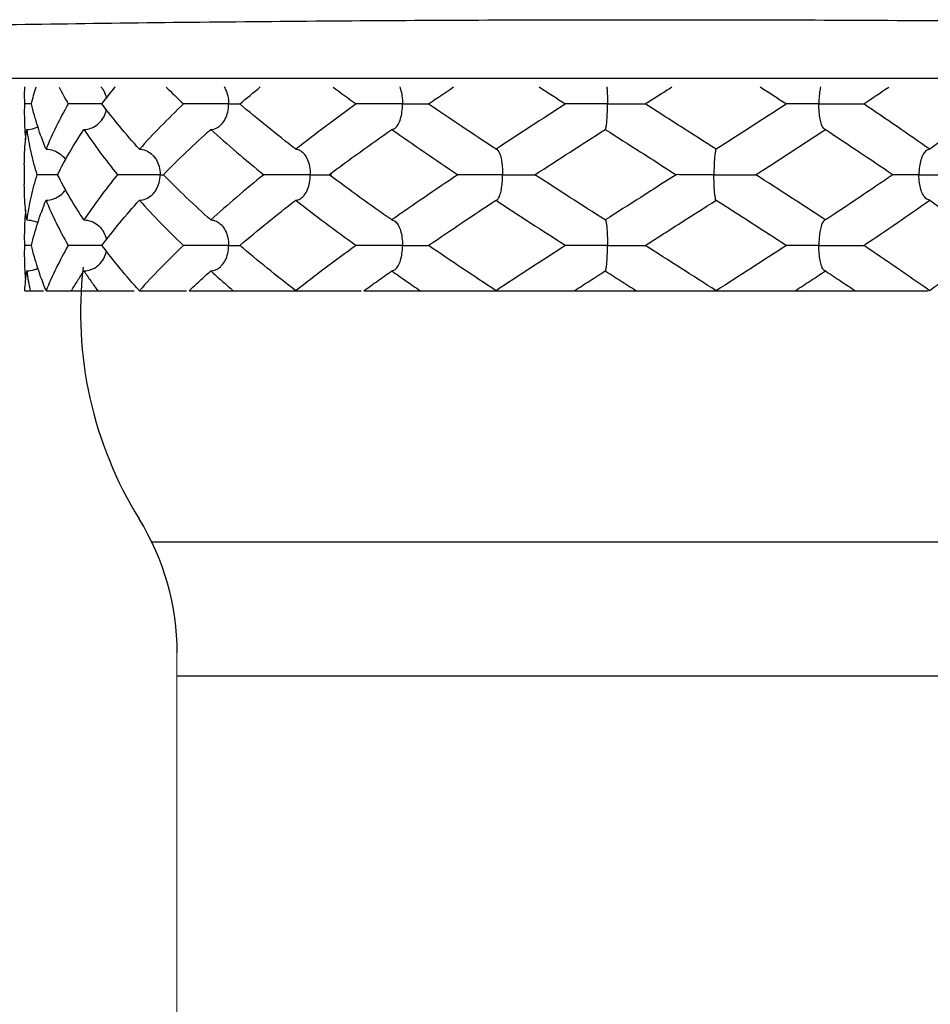
# Model space of a CAD drawing. Extents: x -37.3 to -4.7, y 37.5 to 58.9.
# Drawn here: x -11.9 to -11.8, y 45.9 to 46.1 of the extents above; entities that cross this region are included whole.
import ezdxf

# ---------------------------------------------------------------- set-up
doc = ezdxf.new("R2010")
doc.units = 0
doc.header["$LTSCALE"] = 0.3
doc.header["$MEASUREMENT"] = 0
doc.layers.get('0').update_dxf_attribs({"linetype": 'CONTINUOUS'})

msp = doc.modelspace()

# ---------------------------------------------------------------- linework, layer by layer
msp.add_line((-11.50733927471527, 46.10755549769027), (-12.09828378946027, 46.10755549769027))
at = {"color": 7}
for p, q in [((-11.91480008865788, 46.10477205534853), (-11.91476616695597, 46.1030050183798)), ((-11.80393959758189, 46.1030050183798), (-11.80118685079383, 46.10475764728206)), ((-11.91476616695597, 46.1030050183798), (-11.91480008865788, 46.10123776331918)), ((-11.80115230917996, 46.10123039955795), (-11.80393959758189, 46.1030050183798)), ((-11.84918822492948, 46.09845954286816), (-11.84865500892453, 46.09864818692012)), ((-11.81106730827695, 46.09845954286816), (-11.81104690709194, 46.09846609726203)), ((-11.77175181011436, 46.09845954286816), (-11.77193967170815, 46.09852205024738)), ((-11.83057459170966, 46.09492417301566), (-11.83038673538862, 46.09486166909099)), ((-11.79125909354708, 46.09492417301566), (-11.79127945782284, 46.09491764216735)), ((-11.75313817689455, 46.09492417301566), (-11.75367159244585, 46.09473538714487)), ((-11.91480008865788, 46.0921463823848), (-11.91480008865788, 46.0886110125323)), ((-11.80117296909344, 46.09215260095894), (-11.79838680424212, 46.09037869750401)), ((-11.79838680424212, 46.09037869750401), (-11.80117404546203, 46.08860410868228)), ((-11.83057459170966, 46.08583322199235), (-11.83038665638825, 46.0858957782809)), ((-11.79125909354708, 46.08583322199235), (-11.79127945845919, 46.0858397532043)), ((-11.75313817689455, 46.08583322199235), (-11.75367141280866, 46.08602188022618)), ((-11.84918822492948, 46.08229785213986), (-11.84865482719643, 46.08210907899641)), ((-11.81106730827695, 46.08229785213986), (-11.81104697227406, 46.08229133938254)), ((-11.77175181011436, 46.08229785213986), (-11.77193978325411, 46.08223527066937)), ((-11.91480008865788, 46.0795192021414), (-11.91476616695597, 46.0777523766282)), ((-11.80393959758189, 46.0777523766282), (-11.80115505219261, 46.07952524916928)), ((-11.91476616695597, 46.0777523766282), (-11.91480008865788, 46.07598408819918)), ((-11.84918822492948, 46.07320690111655), (-11.84865495546975, 46.07339558316868)), ((-11.81106730827695, 46.07320690111655), (-11.81104694063754, 46.07321343405577)), ((-11.77175181011436, 46.07320690111655), (-11.77193968098093, 46.07326941467763)), ((-11.91471632881699, 46.06967153126405), (-11.91137899505977, 46.06967153126405)), ((-11.91092800561592, 46.06967153126405), (-11.89518366590358, 46.06967153126405)), ((-11.89424908986554, 46.06967153126405), (-11.88583781588636, 46.06967153126405)), ((-11.88534592970842, 46.06967153126405), (-11.85466198772288, 46.06967153126405)), ((-11.85416192723451, 46.06967153126405), (-11.7534052353991, 46.06967153126405)), ((-11.71132265245421, 46.02479664073127), (-11.89202465357621, 46.02479664073127)), ((-11.71815301461917, 46.00088076260009), (-11.88757560253253, 46.00088076260009))]:
    msp.add_line(p, q, dxfattribs=at)
at = {"color": 7, "lineweight": 20}
msp.add_line((-11.88757560253253, 45.4579690048803), (-11.88757560253253, 46.00769776296337), dxfattribs=at)
at = {"color": 7}
for centre, radius, start, end in [((-11.83476911078857, 46.06576577036812), 0.0700003228794577, 173.3698826481996, 211.745483701399), ((-11.93295138184029, 46.00501943980944), 0.04545475511653099, 0, 31.74548370150001)]:
    msp.add_arc(centre, radius, start, end, dxfattribs=at)
for points, start_tangent, end_tangent in [([(-12.14516994857011, 46.1037916979805), (-12.13872430646246, 46.10605221557687), (-12.12449279154413, 46.10824408605821), (-12.10281038644094, 46.11031585143084), (-12.07418348941773, 46.11221959809532), (-12.03927823476918, 46.11391136787114), (-11.9989044496763, 46.11535215387461), (-11.95399651660465, 46.11650876984366), (-11.90559170036885, 46.11735457763605), (-11.85481155847277, 46.11787002953452), (-11.80281153208777, 46.11804325682762)], (0.737708276934546, 0.675119617654726), (1, -1.224646799147353e-16)), ([(-11.80281153208777, 46.11804325682762), (-11.75081148988363, 46.11787002935269), (-11.70003134216903, 46.11735457727238), (-11.65162652802427, 46.11650876948001), (-11.60671860222578, 46.11535215351095), (-11.56634482576978, 46.11391136778022), (-11.53143957803074, 46.11221959827715), (-11.50281268409861, 46.11031585197632), (-11.48113027826811, 46.10824408678553), (-11.46689876007687, 46.10605221612235), (-11.46045311551452, 46.1037916979805)], (1, -1.224646799147353e-16), (0.7377082770664916, -0.6751196175105478))]:
    msp.add_spline(points, degree=3, dxfattribs=dict(start_tangent=start_tangent, end_tangent=end_tangent))
for points, start_tangent, end_tangent in [([(-11.91478275003246, 46.10603571299538), (-11.91480005383954, 46.10477205534853)], (-0.02738567225832557, -0.9996249421432818), (4.891740741588184e-06, -0.9999999999880355)), ([(-11.91352239885539, 46.1030050183798), (-11.91270954837882, 46.1060443193078)], (0.2286661398275169, 0.9735049031701805), (0.2872566442830793, 0.9578536528693851)), ([(-11.90860250398035, 46.10602264502602), (-11.90696548615682, 46.1030050183798)], (0.4554970434729805, -0.8902372961111961), (0.4972625105483945, -0.867600135778636)), ([(-11.90111865464261, 46.10607116970438), (-11.90080763620801, 46.10565547551425), (-11.90077938662316, 46.10561185831305)], (0.6465865024458023, -0.762840674620136), (0.538408137145072, -0.8426842100431057)), ([(-11.90093445379297, 46.1030050183798), (-11.89855779692144, 46.10604922151224)], (0.6009854637479556, 0.7992599529337465), (0.6290881718660553, 0.7773339514122773)), ([(-11.90077938662316, 46.10561185831305), (-11.90025490911308, 46.1044476987615)], (0.538408165608527, -0.8426841918572229), (0.2803872842366981, -0.9598869573227721)), ([(-11.90025490911308, 46.1044476987615), (-11.90013955712648, 46.10396138870018)], (0.2803872016284362, -0.9598869814530119), (0.1815304174317352, -0.9833853301463572)), ([(-11.88946301924412, 46.10602255057104), (-11.88640348831373, 46.1030050183798)], (0.7030908844697836, -0.7110999987171266), (0.7204285583434054, -0.6935291575148392)), ([(-11.87914097963328, 46.10605880619281), (-11.87890638809667, 46.10565547551425), (-11.87847514701665, 46.1044476987615), (-11.8783176962904, 46.1030050183798)], (0.5486394242973776, -0.8360590781198672), (-1.224646799147353e-16, -1)), ([(-11.87631262313282, 46.1030050183798), (-11.87266455985143, 46.10604570604147)], (0.7624279542208994, 0.6470731138152274), (0.7736188674404927, 0.6336512036918177)), ([(-11.85967967750356, 46.10602727550192), (-11.85556025386618, 46.1030050183798)], (0.8028210140524683, -0.5962201098552165), (0.8095744575665341, -0.5870172038840531)), ([(-11.84776385190494, 46.10604546004035), (-11.84762816418818, 46.10565547551425), (-11.84737042327205, 46.1044476987615), (-11.84727631929255, 46.1030050183798)], (0.3641107137885266, -0.931355672181369), (-1.224646799147353e-16, -1)), ([(-11.84249391041531, 46.10309576725294), (-11.83815217629796, 46.1060404392899)], (0.8256089215389965, 0.5642427745883992), (0.8295083139713136, 0.5584943661779128)), ([(-11.8228419038605, 46.1060325864355), (-11.81815593197353, 46.1030050183798)], (0.8390062257366758, -0.5441218183229729), (0.8407950676777489, -0.5413535389824006)), ([(-11.81076989999605, 46.10603599172394), (-11.81074557997479, 46.10565547551425), (-11.81069242654778, 46.1044476987615), (-11.81067301973101, 46.1030050183798)], (0.07270861202367039, -0.9973532261629234), (-1.224646799147353e-16, -1)), ([(-11.80118685088474, 46.10475764737298), (-11.79918012553772, 46.10603523262952)], (0.8435635843982905, 0.5370293093278135), (0.8435265649184112, 0.5370874549614293)), ([(-11.78339034634305, 46.10603783191424), (-11.77870203589985, 46.1030050183798)], (0.8405303319879469, -0.5417644885079048), (0.8386611029894172, -0.5446536094919178)), ([(-11.77262377586361, 46.1060391018292), (-11.77270721943031, 46.10565547551425), (-11.77286506461294, 46.1044476987615), (-11.77292269560602, 46.1030050183798)], (-0.2359218000838773, -0.9717720433543987), (-1.224646799147353e-16, -1)), ([(-11.76491765768245, 46.1030050183798), (-11.76044724124428, 46.10602997433256)], (0.8301153310702812, 0.5575917297827125), (0.8261978562152663, 0.5633800692119825)), ([(-11.91352239885539, 46.10300515192588), (-11.91380509406844, 46.1030050183798), (-11.91476616695597, 46.1030050183798)], (-0.9999999979874195, -6.344415655206771e-05), (-0.9999922682969179, 0.003932346168014213)), ([(-11.91092800561592, 46.09492417301566), (-11.9123983977618, 46.09896382755784), (-11.91352239885539, 46.1030050183798)], (-0.3766171690985139, 0.9263689912449689), (-0.2286661464422008, 0.9735049016164602)), ([(-11.90696548615682, 46.1030050183798), (-11.90911411497655, 46.09896653875217), (-11.91092800561592, 46.09492417301566)], (-0.4972625080339616, -0.867600137219776), (-0.3766171743582526, -0.9263689891066117)), ([(-11.90093445161113, 46.10300461065067), (-11.90178045024062, 46.1030050183798), (-11.90279542728586, 46.1030050183798), (-11.90387671445517, 46.1030050183798), (-11.90496581320597, 46.1030050183798), (-11.90601258048876, 46.1030050183798), (-11.90696548615682, 46.1030050183798)], (-0.9999857732369439, -0.00533416569967136), (-0.9999911264940742, 0.004212710898273592)), ([(-11.89424908986554, 46.09492417301566), (-11.8977448606263, 46.09896761493894), (-11.90093445379297, 46.1030050183798)], (-0.6693635040223761, 0.7429350573790998), (-0.6009854664328483, 0.7992599509149021)), ([(-11.88640348831373, 46.1030050183798), (-11.89046382413311, 46.09896635429675), (-11.89424908986554, 46.09492417301566)], (-0.7204285544092106, -0.6935291616016265), (-0.6693635078932295, -0.7429350538915704)), ([(-11.8783176962904, 46.1030050183798), (-11.8795866893255, 46.1030050183798), (-11.88085367807864, 46.1030050183798), (-11.88213371025555, 46.1030050183798), (-11.88338645948847, 46.1030050183798), (-11.88455040312992, 46.1030050183798), (-11.8855736843953, 46.1030050183798), (-11.88640348831373, 46.1030050183798)], (-0.9998904278798781, 0.0148031156921219), (-0.9999864113695918, 0.005213163738625465)), ([(-11.87975964675964, 46.09921642808659), (-11.87962421113494, 46.09934810814852), (-11.87891141957443, 46.10034480892766), (-11.8784752211988, 46.10156201081479), (-11.8783176962904, 46.1030050183798)], (0.73486120817619, 0.6782175202085466), (1.224646799147353e-16, 1)), ([(-11.8783176962904, 46.1030050183798), (-11.87721499820415, 46.1030050183798), (-11.87640008344533, 46.1030050183798), (-11.87631262313282, 46.10300497319778)], (0.9998890984557541, -0.01489264212082547), (0.9999999421783727, -0.0003400635987526634)), ([(-11.86634264205495, 46.09492417301566), (-11.87143627309499, 46.09896383964879), (-11.87631262313282, 46.1030050183798)], (-0.7895850140579551, 0.6136411863419033), (-0.7624279501326074, 0.6470731186323461)), ([(-11.85556025386618, 46.1030050183798), (-11.86104223624295, 46.09896652911574), (-11.86634264205495, 46.09492417301566)], (-0.8095744609878577, -0.5870171991655947), (-0.7895850166438615, -0.6136411830145635)), ([(-11.84727631929255, 46.1030050183798), (-11.84884613735158, 46.1030050183798), (-11.85031505821796, 46.1030050183798), (-11.8517057547235, 46.1030050183798), (-11.85297886605032, 46.1030050183798), (-11.85407726575311, 46.1030050183798), (-11.85495363815905, 46.1030050183798), (-11.85556025386618, 46.1030050183798)], (-0.9999332969085811, 0.01154996681965969), (-0.9999670211720837, 0.008121364924057906)), ([(-11.84865554356336, 46.09864896156003), (-11.84860362686935, 46.09868650800595), (-11.84805718725798, 46.09934810814852), (-11.84763117138386, 46.10034480892766), (-11.84737046763589, 46.10156201081479), (-11.84727631929255, 46.1030050183798)], (0.8230555424385672, 0.5679608913130866), (1.224646799147353e-16, 1)), ([(-11.84727631929255, 46.1030050183798), (-11.84580638023967, 46.1030050183798), (-11.84460668479693, 46.1030050183798), (-11.84365438476803, 46.1030050183798), (-11.84296223421183, 46.1030050183798), (-11.84255061404049, 46.1030050183798), (-11.84243473477872, 46.1030050183798), (-11.84262666311853, 46.1030050183798)], (0.9999324875478282, -0.01161982557581356), (-0.9999284081264997, -0.01196572695677125)), ([(-11.84262666311853, 46.1030050183798), (-11.84249391041531, 46.10309576725294)], (0.825480099048995, 0.5644312235109441), (0.8256088556233416, 0.5642428710372123)), ([(-11.84249375714187, 46.10291416468802), (-11.84262666311853, 46.1030050183798)], (-0.8256091029738571, 0.5642425091099595), (-0.8254800520334157, 0.5644312922711758)), ([(-11.83057459170966, 46.09492417301566), (-11.8366604751447, 46.09896761548438), (-11.84249375714187, 46.10291416468802)], (-0.8349634299943615, 0.5503054338928982), (-0.8256090673915555, 0.5642425611745767)), ([(-11.81815593197353, 46.1030050183798), (-11.82439877340525, 46.0989663662059), (-11.83057459170966, 46.09492417301566)], (-0.8407950687505301, -0.5413535373162267), (-0.8349634297804261, -0.5503054342174963)), ([(-11.81067301973101, 46.1030050183798), (-11.81235431948607, 46.1030050183798), (-11.8138479990121, 46.1030050183798), (-11.8151816213453, 46.1030050183798), (-11.81632153869413, 46.1030050183798), (-11.81722191121076, 46.1030050183798), (-11.81784567145151, 46.1030050183798), (-11.81815593197353, 46.1030050183798)], (-0.9999447900662989, 0.01050794077188414), (-0.9996810725748942, 0.02525377467843496)), ([(-11.81104586835987, 46.09846234969929), (-11.81094674772086, 46.09868650800595), (-11.81083405656469, 46.09934810814852), (-11.81074620015946, 46.10034480892766), (-11.81069243572965, 46.10156201081479), (-11.81067301973101, 46.1030050183798)], (0.9636679856474621, 0.2671030015521397), (1.224646799147353e-16, 1)), ([(-11.81067301973101, 46.1030050183798), (-11.80901313607473, 46.1030050183798), (-11.80757336079734, 46.1030050183798), (-11.80633196416225, 46.1030050183798), (-11.80531182582044, 46.1030050183798), (-11.80455199177023, 46.1030050183798), (-11.80408540470899, 46.1030050183798), (-11.80393916576173, 46.10300512356211)], (0.999944120173604, -0.01057149612103769), (-0.9712654328315039, -0.2379988634145788)), ([(-11.77870203589985, 46.1030050183798), (-11.78495230172946, 46.09896651947935), (-11.79125909354708, 46.09492417301566)], (-0.8386611004158703, -0.5446536134546814), (-0.8426340669400372, -0.5384866100768827)), ([(-11.77292269560602, 46.1030050183798), (-11.77451268748538, 46.1030050183798), (-11.77585096584008, 46.1030050183798), (-11.7769666595317, 46.1030050183798), (-11.77783589208654, 46.1030050183798), (-11.77842963918885, 46.1030050183798), (-11.77872555246287, 46.1030050183798), (-11.77870203589985, 46.1030050183798)], (-0.99994127601274, 0.01083718256805759), (0.9997895201100572, 0.02051622475265668)), ([(-11.77292269560602, 46.1030050183798), (-11.77127307381527, 46.1030050183798), (-11.76976687695876, 46.1030050183798), (-11.76838611440812, 46.1030050183798), (-11.76716103212101, 46.1030050183798), (-11.76614463125101, 46.1030050183798), (-11.76538361383169, 46.1030050183798), (-11.76491765768245, 46.1030050183798)], (0.9999405634737447, -0.01090272992465778), (0.9999130278794494, -0.01318850548589241)), ([(-11.772109828493, 46.09868650800595), (-11.77244447794568, 46.09934810814852), (-11.77270537778546, 46.10034480892766), (-11.77286503743099, 46.10156201081479), (-11.77292269560602, 46.1030050183798)], (-0.6332555295958215, 0.7739427848596532), (1.224646799147353e-16, 1)), ([(-11.75313817689455, 46.09492417301566), (-11.75896750650985, 46.09896829176023), (-11.76491765768245, 46.1030050183798)], (-0.8182958106274222, 0.5747973262895452), (-0.830115328931485, 0.5575917329668479)), ([(-11.74195728786769, 46.1030050183798), (-11.7474617528027, 46.09896622093251), (-11.75313817689455, 46.09492417301566)], (-0.8015944336956271, -0.5978681826859388), (-0.8182958083263046, -0.5747973295654738)), ([(-11.91480005383954, 46.10123776331918), (-11.9147441019451, 46.09896634229671)], (-1.600433142449968e-07, -0.9999999999999871), (0.04923999511615718, -0.9987869757265364)), ([(-11.90077937589586, 46.10039825044689), (-11.90025500411352, 46.10156201081479)], (0.5383070918198024, 0.842748761432793), (0.2805066362221235, 0.9598520860191685)), ([(-11.90025500411352, 46.10156201081479), (-11.9001395287627, 46.10204873142344)], (0.280506677955072, 0.959852073823154), (0.1815134164282284, 0.983388468336167)), ([(-11.79125909354708, 46.09492417301566), (-11.79759261230615, 46.09896385192158), (-11.80115230927087, 46.10123039937612)], (-0.8426340661022683, 0.5384866113878396), (-0.8435635803537807, 0.5370293156809138)), ([(-11.90415319718502, 46.09845954286816), (-11.90289952267511, 46.09868650800595), (-11.90172767917903, 46.09934810814852), (-11.90081408514685, 46.10034480892766), (-11.90077937589586, 46.10039825044689)], (1, -1.224646799147353e-16), (0.5383071220462436, 0.8427487421256056)), ([(-11.88151661486373, 46.09845954286816), (-11.88053849044299, 46.09868650800595), (-11.87975964675964, 46.09921642808659)], (1, -1.224646799147353e-16), (0.7348612253847912, 0.6782175015627089)), ([(-11.9147441019451, 46.09896634229671), (-11.91471440408085, 46.09842790508586)], (0.0492399714546655, -0.998786976893043), (0.06089354862404081, -0.9981442659936346)), ([(-11.91471440408085, 46.09842790508586), (-11.91457548016733, 46.09668840088051)], (0.06089354730048223, -0.9981442660743807), (0.09822139641930229, -0.9951645880383015)), ([(-11.91471440217175, 46.09495584743449), (-11.91436766602695, 46.09845954286816)], (0.06089387582146789, 0.9981442460323254), (0.1356387067699611, 0.9907583667200457)), ([(-11.91436766602695, 46.09845954286816), (-11.91298965303445, 46.09868650800595), (-11.91238020631425, 46.09893732534466)], (1, -1.224646799147353e-16), (0.8957183615722294, 0.444621880638325)), ([(-11.91436766602695, 46.09845954286816), (-11.91363848220901, 46.09441997178091), (-11.91255816640785, 46.09037869750401)], (0.1356387093276911, -0.9907583663698822), (0.296516461753822, -0.9550277419577895)), ([(-11.90886465337136, 46.09037869750401), (-11.90667114025367, 46.09442306324974), (-11.90415319718502, 46.09845954286816)], (0.4479430775903668, 0.8940620779559273), (0.5530729234886322, 0.833132847332127)), ([(-11.90415319718502, 46.09845954286816), (-11.90131489200229, 46.0944233096145), (-11.89815805707762, 46.09037869750401)], (0.5530729160910343, -0.8331328522430018), (0.6333389335528871, -0.7738745345636407)), ([(-11.88997275514075, 46.09037869750401), (-11.88587047149152, 46.09442513898657), (-11.88151661486373, 46.09845954286816)], (0.6999241294083846, 0.714217203007541), (0.7431772477555224, 0.6690945960165327)), ([(-11.88151661486373, 46.09845954286816), (-11.87690686478287, 46.09441996423544), (-11.87205893660342, 46.09037869750401)], (0.7431772422463775, -0.669094602135654), (0.7753198429667324, -0.6315687936417073)), ([(-11.86036911395635, 46.09037869750401), (-11.85485698689507, 46.09442302970412), (-11.84918822492948, 46.09845954286816)], (0.8015944313401671, 0.5978681858440321), (0.8182958114257924, 0.5747973251529654)), ([(-11.84918822492948, 46.09845954286816), (-11.84337038836718, 46.09442330434176), (-11.83740874414158, 46.09037869750401)], (0.8182958106274222, -0.5747973262895452), (0.830115328931485, -0.5575917329668479)), ([(-11.82362436592418, 46.09037869750401), (-11.81736175449215, 46.09442513689565), (-11.81106730827695, 46.09845954286816)], (0.8386611004158703, 0.5446536134546814), (0.8426340669400372, 0.5384866100768827)), ([(-11.81106730827695, 46.09845954286816), (-11.8047339351549, 46.09441995668993), (-11.80117296900252, 46.09215260114075)], (0.8426340664238133, -0.5384866108846798), (0.843563580299949, -0.5370293157654722)), ([(-11.78417046985049, 46.09037869750401), (-11.77791894601508, 46.09442299634031), (-11.77175181011436, 46.09845954286816)], (0.8407950687505301, 0.5413535373162267), (0.8349634297804261, 0.5503054342174963)), ([(-11.77193900234142, 46.09852304552471), (-11.772109828493, 46.09868650800595)], (-0.8298203854526834, 0.5580305797061303), (-0.6332554699125443, 0.7739428336937055)), ([(-11.77175181011436, 46.09845954286816), (-11.76567471935627, 46.09442199269934), (-11.75983261331837, 46.09046952965025)], (0.8349634319652505, -0.5503054309025223), (0.8256090350698074, -0.5642426084682912)), ([(-11.91480005338499, 46.09214786357344), (-11.91474371830697, 46.09442514098659)], (4.154401501014937e-05, 0.9999999991370475), (0.04940759258073539, 0.9987786991097557)), ([(-11.91474371830697, 46.09442514098659), (-11.91471440217175, 46.09495584743449)], (0.04940764427194937, 0.9987786965526931), (0.06089383142349086, 0.9981442487409159)), ([(-11.91092800561592, 46.09492417301566), (-11.90958791752562, 46.09469585641709), (-11.90833537902095, 46.09402994252734), (-11.90739652669046, 46.09307726995128)], (1, -1.224646799147353e-16), (0.5846114822111041, -0.811313388812816)), ([(-11.89424908986554, 46.09492417301566), (-11.89311262998719, 46.09469585641709), (-11.89205041645132, 46.09402994252734), (-11.89168409757984, 46.0936615018279)], (1, -1.224646799147353e-16), (0.6594308150846522, -0.751765255992049)), ([(-11.86634264205495, 46.09492417301566), (-11.86554688429359, 46.09469585641709), (-11.86528043624639, 46.09451603313309)], (1, -1.224646799147353e-16), (0.7858922898948048, -0.6183634115016026)), ([(-11.86528043624639, 46.09451603313309), (-11.86480311440837, 46.09402994252734), (-11.8642253315615, 46.09302915472936), (-11.86387552631165, 46.09182137788569), (-11.86374780863162, 46.09037869750401)], (0.7858922933447937, -0.6183634071169318), (-1.224646799147353e-16, -1)), ([(-11.8303873947553, 46.09486068863193), (-11.83021551614431, 46.09469585641709)], (0.8298054960012128, -0.5580527204540637), (0.6320481553169391, -0.7749291124744602)), ([(-11.83021551614431, 46.09469585641709), (-11.82987989950536, 46.09402994252734), (-11.8296191823937, 46.09302915472936), (-11.82946133721109, 46.09182137788569), (-11.82940370621801, 46.09037869750401)], (0.6320483193305743, -0.7749289787015301), (-1.224646799147353e-16, -1)), ([(-11.79128048946395, 46.09492139173011), (-11.7913800100139, 46.09469585641709), (-11.79149302689883, 46.09402994252734), (-11.79158082184924, 46.09302915472936), (-11.79163397527624, 46.09182137788569), (-11.79165338209304, 46.09037869750401)], (-0.9641720981960982, -0.2652775246042035), (-1.224646799147353e-16, -1)), ([(-11.75367103989787, 46.09473458668664), (-11.75372450114446, 46.09469585641709), (-11.75427252003585, 46.09402994252734), (-11.75469823763587, 46.09302915472936), (-11.75495597855196, 46.09182137788569), (-11.7550500825315, 46.09037869750401)], (-0.8229440958938471, -0.5681223592092275), (-1.224646799147353e-16, -1)), ([(-11.89168409757984, 46.0936615018279), (-11.89122525709978, 46.09302915472936), (-11.89072568343186, 46.09182137788569), (-11.89054328368143, 46.09037869750401)], (0.6594308217514148, -0.7517652501441219), (-1.224646799147353e-16, -1)), ([(-11.91255816640785, 46.09037869750401), (-11.91363841002687, 46.08633774531948), (-11.91436766602695, 46.08229785213986)], (-0.2965164617538221, -0.9550277419577895), (-0.1356387093276914, -0.9907583663698822)), ([(-11.90886465337136, 46.09037855859427), (-11.90957446991813, 46.09037869750401), (-11.91057567617261, 46.09037869750401), (-11.9115864140165, 46.09037869750401), (-11.91255816640785, 46.09037869750401)], (-0.9999999688494715, -0.0002496017947725176), (-0.9999919763168857, 0.004005908367537852)), ([(-11.90415319718502, 46.08229785213986), (-11.90667337317307, 46.08633815913959), (-11.90886465337136, 46.09037869750401)], (-0.5530729212790624, 0.8331328487989441), (-0.4479430775745242, 0.8940620779638647)), ([(-11.89815805707762, 46.09037869750401), (-11.90131395936164, 46.08633534185387), (-11.90415319718502, 46.08229785213986)], (-0.6333389335528873, -0.7738745345636405), (-0.55307292025293, -0.833132849480139)), ([(-11.89054328368143, 46.09037869750401), (-11.89160140992572, 46.09037869750401), (-11.89270783284731, 46.09037869750401), (-11.89387303958554, 46.09037869750401), (-11.89505806086967, 46.09037869750401), (-11.89620196050959, 46.09037869750401), (-11.89725295163007, 46.09037869750401), (-11.89815805707762, 46.09037869750401)], (-0.9998334861982865, 0.01824828420923403), (-0.9999894702305789, 0.004589055236784071)), ([(-11.89168369012344, 46.08709633754579), (-11.89123108585395, 46.08771848805185), (-11.89072576925042, 46.08893568993898), (-11.89054328368143, 46.09037869750401)], (0.6593277911896291, 0.751855613642011), (1.224646799147353e-16, 1)), ([(-11.89054328368143, 46.09037869750401), (-11.88997274477708, 46.09037699640525)], (0.9998314672022085, -0.01835857271900479), (0.9999814854002689, 0.006085134071793913)), ([(-11.88151661486373, 46.08229785213986), (-11.8858738973255, 46.08633552776381), (-11.88997275514075, 46.09037869750401)], (-0.7431772438911121, 0.6690946003088133), (-0.6999241294877183, 0.7142172029297947)), ([(-11.87205893660342, 46.09037869750401), (-11.8769064855084, 46.08633775468316), (-11.88151661486373, 46.08229785213986)], (-0.7753198429667326, -0.6315687936417069), (-0.7431772422463776, -0.6690946021356537)), ([(-11.86374780863162, 46.09037869750401), (-11.86518911073423, 46.09037869750401), (-11.86657816850497, 46.09037869750401), (-11.86793413303213, 46.09037869750401), (-11.86921654603822, 46.09037869750401), (-11.87036516779085, 46.09037869750401), (-11.87132964723953, 46.09037869750401), (-11.87205893660342, 46.09037869750401)], (-0.999918349518765, 0.01277866564508928), (-0.9999804456101714, 0.006253670704715871)), ([(-11.86528062297453, 46.08624123414707), (-11.86480760061087, 46.08672178727272), (-11.86422941294395, 46.08771848805185), (-11.86387558640283, 46.08893568993898), (-11.86374780863162, 46.09037869750401)], (0.7858828529401174, 0.6183754049561658), (1.224646799147353e-16, 1)), ([(-11.86374780863162, 46.09037869750401), (-11.862441646516, 46.09037869750401), (-11.86141880207081, 46.09037869750401), (-11.86065690619289, 46.09037869750401), (-11.86016298755103, 46.09037869750401), (-11.8599470170094, 46.09037869750401), (-11.8600145053207, 46.09037869750401), (-11.86036911395635, 46.09037869750401)], (0.9999173588407415, -0.01285595149943225), (-0.9999653211747452, -0.008328051866359758)), ([(-11.84918822492948, 46.08229785213986), (-11.85486225128298, 46.0863381680487), (-11.86036911395635, 46.09037869750401)], (-0.8182958114257923, 0.5747973251529657), (-0.8015944336956268, 0.597868182685939)), ([(-11.83740874414158, 46.09037869750401), (-11.84336857163153, 46.08633533630837), (-11.84918822492948, 46.08229785213986)], (-0.830115328931485, -0.5575917329668477), (-0.8182958106274224, -0.5747973262895449)), ([(-11.82940370621801, 46.09037869750401), (-11.83105434201344, 46.09037869750401), (-11.83255849358775, 46.09037869750401), (-11.83394166660408, 46.09037869750401), (-11.83516679334593, 46.09037869750401), (-11.83618159657222, 46.09037869750401), (-11.83694323390348, 46.09037869750401), (-11.83740874414158, 46.09037869750401)], (-0.9999412760409964, 0.01083717996086194), (-0.9999267447125595, 0.01210393359795541)), ([(-11.83021657333102, 46.08606018713016), (-11.82988192387835, 46.08672178727272), (-11.82962102403856, 46.08771848805185), (-11.82946136430212, 46.08893568993898), (-11.82940370621801, 46.09037869750401)], (0.633255529595822, 0.7739427848596531), (1.224646799147353e-16, 1)), ([(-11.82940370621801, 46.09037869750401), (-11.82781465361568, 46.09037869750401), (-11.82647455925263, 46.09037869750401), (-11.82536079020624, 46.09037869750401), (-11.82449143837814, 46.09037869750401), (-11.82389667545295, 46.09037869750401), (-11.82360094954343, 46.09037869750401), (-11.82362436592418, 46.09037869750401)], (0.999940563453862, -0.01090273174819309), (-0.9997478404072933, -0.02245563628475035)), ([(-11.81106730827695, 46.08229785213986), (-11.81736683724288, 46.08633552721834), (-11.82362436592418, 46.09037869750401)], (-0.842634066940037, 0.538486610076883), (-0.83866110041587, 0.5446536134546819)), ([(-11.79165338209304, 46.09037869750401), (-11.79331426048117, 46.09037869750401), (-11.7947520831132, 46.09037869750401), (-11.79599563348548, 46.09037869750401), (-11.79701570564514, 46.09037869750401), (-11.79777429005325, 46.09037869750401), (-11.79824122047971, 46.09037869750401), (-11.79838726178969, 46.09037859841264)], (-0.9999447900859968, 0.0105079388974194), (0.97711626129726, 0.2127059282400582)), ([(-11.79165338209304, 46.09037869750401), (-11.78997310216084, 46.09037869750401), (-11.78847739298909, 46.09037869750401), (-11.78714608784841, 46.09037869750401), (-11.78600615949951, 46.09037869750401), (-11.78510434133983, 46.09037869750401), (-11.78448107019224, 46.09037869750401), (-11.78417046985049, 46.09037869750401)], (0.9999441202182291, -0.01057149189999875), (0.9996228417092959, -0.0274622346693061)), ([(-11.79128049155487, 46.08583601727798), (-11.79137965410317, 46.08606018713016), (-11.79149234525932, 46.08672178727272), (-11.79158020166456, 46.08771848805185), (-11.79163396609438, 46.08893568993898), (-11.79165338209304, 46.09037869750401)], (-0.9638263106967435, 0.2665311291551224), (1.224646799147353e-16, 1)), ([(-11.77175181011436, 46.08229785213986), (-11.77792475531461, 46.08633817677601), (-11.78417046985049, 46.09037869750401)], (-0.834963429780426, 0.5503054342174966), (-0.8407950687505301, 0.541353537316227)), ([(-11.7550500825315, 46.09037869750401), (-11.75652087695195, 46.09037869750401), (-11.75771894811447, 46.09037869750401), (-11.7586728852418, 46.09037869750401), (-11.75936486706998, 46.09037869750401), (-11.75977573614693, 46.09037869750401), (-11.7598916410452, 46.09037869750401), (-11.7596997387055, 46.09037869750401)], (-0.9999332967869597, 0.01154997734896536), (0.9999400735638074, 0.01094756964842921)), ([(-11.75983261331837, 46.09046952965025), (-11.7596997387055, 46.09037869750401)], (0.825608980544467, -0.5642426882506552), (0.8254798990298922, -0.5644315160385706)), ([(-11.7596997387055, 46.09037869750401), (-11.75983248104505, 46.09028795572182)], (-0.8254801125439384, -0.5644312037746024), (-0.8256088791674895, -0.5642428365870513)), ([(-11.7550500825315, 46.09037869750401), (-11.7534812418406, 46.09037869750401), (-11.75201032232864, 46.09037869750401), (-11.75062205610703, 46.09037869750401), (-11.74934904350792, 46.09037869750401), (-11.74824894270638, 46.09037869750401), (-11.7473733020311, 46.09037869750401), (-11.74676614795785, 46.09037869750401)], (0.9999324873869532, -0.01161983941976263), (0.9999607967236165, -0.008854660686337695)), ([(-11.75367087844256, 46.08602265459338), (-11.75372277495469, 46.08606018713016), (-11.75426921456605, 46.08672178727272), (-11.75469523044016, 46.08771848805185), (-11.75495593418813, 46.08893568993898), (-11.7550500825315, 46.09037869750401)], (-0.8230457340817174, 0.5679751047448179), (1.224646799147353e-16, 1)), ([(-11.9147438801259, 46.08633552840018), (-11.91480005356682, 46.08861033680192)], (-0.04933694745833819, 0.9987821912787057), (-2.397070108446074e-05, 0.9999999997127028)), ([(-11.80117404537113, 46.08860410859137), (-11.8047334237889, 46.08633776395594), (-11.81106730827695, 46.08229785213986)], (-0.8435635817779071, -0.5370293134439011), (-0.8426340684500684, -0.5384866077139572)), ([(-11.75983248104505, 46.09028795572182), (-11.76567496817557, 46.08633523539882), (-11.77175181011436, 46.08229785213986)], (-0.8256089073287832, -0.5642427953810069), (-0.8349634305175869, -0.5503054330990226)), ([(-11.91092800561592, 46.08583322199235), (-11.90959186281655, 46.08606018713016), (-11.90834293405581, 46.08672178727272), (-11.90739706605658, 46.08767941141707)], (1, -1.224646799147353e-16), (0.5846838196916189, 0.8112612593923234)), ([(-11.89424908986554, 46.08583322199235), (-11.89311597582082, 46.08606018713016), (-11.89205682348089, 46.08672178727272), (-11.89168369012344, 46.08709633754579)], (1, -1.224646799147353e-16), (0.6593277782568964, 0.7518556249831644)), ([(-11.91471440298993, 46.08580156302814), (-11.9147438801259, 46.08633552840018)], (-0.06089372330014385, 0.998144255337196), (-0.04933686743872152, 0.99878219523144)), ([(-11.91436766602695, 46.08229785213986), (-11.91471440298993, 46.08580156302814)], (-0.1356387081310834, 0.9907583665337028), (-0.06089372297076509, 0.9981442553572902)), ([(-11.91352239885539, 46.0777523766282), (-11.91239871803601, 46.08179257044559), (-11.91092800561592, 46.08583322199235)], (0.228666144059546, 0.973504902176121), (0.3766171690985143, 0.9263689912449687)), ([(-11.91092800561592, 46.08583322199235), (-11.90911408834005, 46.08179080198289), (-11.90696548615682, 46.0777523766282)], (0.3766171743582524, -0.9263689891066118), (0.4972625080339613, -0.8676001372197764)), ([(-11.90093445379297, 46.0777523766282), (-11.89774561835706, 46.0817888645194), (-11.89424908986554, 46.08583322199235)], (0.6009854664328484, 0.7992599509149019), (0.6693635044960496, 0.7429350569523334)), ([(-11.89424908986554, 46.08583322199235), (-11.89046202248844, 46.08178918597542), (-11.88640348831373, 46.0777523766282)], (0.6693635034388068, -0.7429350579048793), (0.7204285544092104, -0.693529161601627)), ([(-11.87631262313282, 46.0777523766282), (-11.87143746000955, 46.08179259380933), (-11.86634264205495, 46.08583322199235)], (0.7624279501326078, 0.647073118632346), (0.7895850140579556, 0.613641186341903)), ([(-11.86634264205495, 46.08583322199235), (-11.86554922703166, 46.08606018713016), (-11.86528062297453, 46.08624123414707)], (1, -1.224646799147353e-16), (0.7858828308624507, 0.6183754330142981)), ([(-11.86634264205495, 46.08583322199235), (-11.86104218342452, 46.08179082625571), (-11.85556025386618, 46.0777523766282)], (0.7895850166438614, -0.6136411830145637), (0.8095744609878573, -0.5870171991655952)), ([(-11.84249390986984, 46.07784312586496), (-11.83666184124191, 46.08178886397394), (-11.83057459170966, 46.08583322199235)], (0.8256089181665718, 0.5642427795229843), (0.8349634312501246, 0.550305431987563)), ([(-11.83057459170966, 46.08583322199235), (-11.82439594121037, 46.08178918679361), (-11.81815593197353, 46.0777523766282)], (0.8349634325997103, -0.5503054299398735), (0.8407950687505301, -0.541353537316227)), ([(-11.83038732620953, 46.08589677392186), (-11.83021657333102, 46.08606018713016)], (0.829722474082583, 0.5581761514094609), (0.6332553725536775, 0.7739429133546628)), ([(-11.80115505228352, 46.07952524926019), (-11.79759406631285, 46.08179261690034), (-11.79125909354708, 46.08583322199235)], (0.8435635806835189, 0.5370293151629623), (0.8426340639048989, 0.5384866148263248)), ([(-11.79125909354708, 46.08583322199235), (-11.78495226327475, 46.08179085071038), (-11.77870203589985, 46.0777523766282)], (0.842634066940037, -0.538486610076883), (0.83866110041587, -0.5446536134546819)), ([(-11.76491765768245, 46.0777523766282), (-11.75896765551055, 46.08178900097458), (-11.75313817689455, 46.08583322199235)], (0.830115328931485, 0.5575917329668477), (0.8182958106274224, 0.5747973262895449)), ([(-11.75313817689455, 46.08583322199235), (-11.74746235626005, 46.08179160998661), (-11.74195728786769, 46.0777523766282)], (0.8182958083263044, -0.574797329565474), (0.8015944336956268, -0.597868182685939)), ([(-11.91457546425816, 46.08406915449189), (-11.91471440453539, 46.08232948164938)], (-0.0982247191589823, -0.9951642600827961), (-0.06089347405166185, -0.9981442705430512)), ([(-11.91474418785459, 46.08178930770326), (-11.91480005393046, 46.0795192021414)], (-0.04920233974052913, -0.9987888314173611), (9.528102316531388e-06, -0.9999999999546075)), ([(-11.91471440453539, 46.08232948164938), (-11.91474418785459, 46.08178930770326)], (-0.06089343476714712, -0.9981442729396683), (-0.04920237709228147, -0.9987888295773382)), ([(-11.91436766602695, 46.08229785213986), (-11.91298558401569, 46.08206953554128), (-11.91238018822326, 46.08182007075425)], (1, -1.224646799147353e-16), (0.8957230952550609, -0.444612344213128)), ([(-11.90415319718502, 46.08229785213986), (-11.90289582083985, 46.08206953554128), (-11.90172059041906, 46.08140362165155), (-11.90080763620801, 46.08040283385354), (-11.90077924525888, 46.08035899546954)], (1, -1.224646799147353e-16), (0.5383555706258085, -0.8427177935561585)), ([(-11.88151661486373, 46.08229785213986), (-11.88053560224785, 46.08206953554128), (-11.87975968275981, 46.0815410192853)], (1, -1.224646799147353e-16), (0.7348479835365007, -0.6782318490695779)), ([(-11.84865537992624, 46.08210827826544), (-11.84860190067958, 46.08206953554128), (-11.84805388169726, 46.08140362165155), (-11.84762816418818, 46.08040283385354), (-11.84737042327205, 46.0791950570099), (-11.84727631929255, 46.0777523766282)], (0.8229528679773479, -0.5681096523452651), (-1.224646799147353e-16, -1)), ([(-11.8110459449966, 46.08229507985433), (-11.81094639171922, 46.08206953554128), (-11.81083337492519, 46.08140362165155), (-11.81074557997479, 46.08040283385354), (-11.81069242654778, 46.0791950570099), (-11.81067301973101, 46.0777523766282)], (0.9642944005932166, -0.2648326055918515), (-1.224646799147353e-16, -1)), ([(-11.77211088567972, 46.08206953554128), (-11.77244650231867, 46.08140362165155), (-11.77270721943031, 46.08040283385354), (-11.77286506461294, 46.0791950570099), (-11.77292269560602, 46.0777523766282)], (-0.6320483193305746, -0.7749289787015299), (-1.224646799147353e-16, -1)), ([(-11.77193912316018, 46.08223428975575), (-11.77211088567972, 46.08206953554128)], (-0.8296502047811064, -0.5582835638872669), (-0.6320481797389276, -0.7749290925553823)), ([(-11.90077924525888, 46.08035899546954), (-11.90025490911308, 46.0791950570099)], (0.5383555674501338, -0.8427177955848829), (0.280387257442389, -0.9598869651495093)), ([(-11.87975968275981, 46.0815410192853), (-11.87961868047305, 46.08140362165155), (-11.87890638809667, 46.08040283385354), (-11.87847514701665, 46.0791950570099), (-11.8783176962904, 46.0777523766282)], (0.7348479808543228, -0.6782318519756537), (-1.224646799147353e-16, -1)), ([(-11.90025490911308, 46.0791950570099), (-11.90013954821733, 46.07870869894836)], (0.2803872475421735, -0.9598869680414064), (0.1815208677626778, -0.9833870929428982)), ([(-11.91352239885539, 46.07775251017428), (-11.91380509406844, 46.0777523766282), (-11.91476616695597, 46.0777523766282)], (-0.9999999979874195, -6.344415655206771e-05), (-0.9999922682969179, 0.003932346168014213)), ([(-11.91092800561592, 46.06967153126405), (-11.91239665539013, 46.0737057626903), (-11.91352239885539, 46.0777523766282)], (-0.3766171711161009, 0.926368990424715), (-0.2286661434464416, 0.9735049023201329)), ([(-11.90696548615682, 46.0777523766282), (-11.90911720689989, 46.07370759460784), (-11.91092800561592, 46.06967153126405)], (-0.4972625101659289, -0.8676001359978452), (-0.3766171689331964, -0.9263689913121792)), ([(-11.90093445161113, 46.07775196889904), (-11.90178045024062, 46.0777523766282), (-11.90279542728586, 46.0777523766282), (-11.90387671445517, 46.0777523766282), (-11.90496581320597, 46.0777523766282), (-11.90601258048876, 46.0777523766282), (-11.90696548615682, 46.0777523766282)], (-0.9999857732369439, -0.00533416569967136), (-0.9999911264940742, 0.004212710898273592)), ([(-11.89424908986554, 46.06967153126405), (-11.89774311970917, 46.0737128699958), (-11.90093445379297, 46.0777523766282)], (-0.6693635040223761, 0.7429350573790998), (-0.600985465059524, 0.7992599519475424)), ([(-11.90077976044307, 46.07514500669251), (-11.90025500411352, 46.07630936906317)], (0.5384500316912044, 0.8426574412961301), (0.2805066638664159, 0.9598520779404155)), ([(-11.90025500411352, 46.07630936906317), (-11.90013952512632, 46.07679610967193)], (0.2805067061529094, 0.959852065582632), (0.1815094905199116, 0.9833891929705156)), ([(-11.88640348831373, 46.0777523766282), (-11.89046790297009, 46.07370951352577), (-11.89424908986554, 46.06967153126405)], (-0.7204285542586549, -0.6935291617580217), (-0.6693635038799207, -0.7429350575074481)), ([(-11.8783176962904, 46.0777523766282), (-11.8795866893255, 46.0777523766282), (-11.88085367807864, 46.0777523766282), (-11.88213371025555, 46.0777523766282), (-11.88338645948847, 46.0777523766282), (-11.88455040312992, 46.0777523766282), (-11.8855736843953, 46.0777523766282), (-11.88640348831373, 46.0777523766282)], (-0.9998904278798781, 0.0148031156921219), (-0.9999864113695918, 0.005213163738625465)), ([(-11.87975968075978, 46.0739637549712), (-11.87962421113494, 46.07409546648782), (-11.87891141957443, 46.07509216717605), (-11.8784752211988, 46.07630936906317), (-11.8783176962904, 46.0777523766282)], (0.7348700382643578, 0.6782079525199783), (1.224646799147353e-16, 1)), ([(-11.8783176962904, 46.0777523766282), (-11.87721499820415, 46.0777523766282), (-11.87640008344533, 46.0777523766282), (-11.87631262313282, 46.07775233144619)], (0.9998890984557541, -0.01489264212082547), (0.9999999421783778, -0.0003400635834417618)), ([(-11.86634264205495, 46.06967153126405), (-11.87142956370042, 46.07370576287211), (-11.87631262313282, 46.0777523766282)], (-0.7895850140579551, 0.6136411863419033), (-0.7624279506613276, 0.6470731180093703)), ([(-11.85556025386618, 46.0777523766282), (-11.86105065519088, 46.07370758106232), (-11.86634264205495, 46.06967153126405)], (-0.80957446010645, -0.5870172003811728), (-0.7895850133749913, -0.6136411872206875)), ([(-11.84727631929255, 46.0777523766282), (-11.84884613735158, 46.0777523766282), (-11.85031505821796, 46.0777523766282), (-11.8517057547235, 46.0777523766282), (-11.85297886605032, 46.0777523766282), (-11.85407726575311, 46.0777523766282), (-11.85495363815905, 46.0777523766282), (-11.85556025386618, 46.0777523766282)], (-0.9999332969085811, 0.01154996681965969), (-0.9999670211720837, 0.008121364924057906)), ([(-11.84865548956311, 46.07339635708134), (-11.84860362686935, 46.07343386625435), (-11.84805718725798, 46.07409546648782), (-11.84763117138386, 46.07509216717605), (-11.84737046763589, 46.07630936906317), (-11.84727631929255, 46.0777523766282)], (0.8230293342565861, 0.5679988687956701), (1.224646799147353e-16, 1)), ([(-11.84727631929255, 46.0777523766282), (-11.84580638023967, 46.0777523766282), (-11.84460668479693, 46.0777523766282), (-11.84365438476803, 46.0777523766282), (-11.84296223421183, 46.0777523766282), (-11.84255061404049, 46.0777523766282), (-11.84243473477872, 46.0777523766282), (-11.84262666311853, 46.0777523766282)], (0.9999324875478282, -0.01161982557581356), (-0.9999284081264997, -0.01196572695677125)), ([(-11.84262666311853, 46.0777523766282), (-11.84249390986984, 46.07784312586496)], (0.8254801260655267, 0.5644311839992917), (0.8256088821060771, 0.5642428322872639)), ([(-11.84249375677823, 46.0776615227546), (-11.84262666311853, 46.0777523766282)], (-0.8256091161994658, 0.5642424897580269), (-0.825480065526226, 0.564431272537957)), ([(-11.83057459170966, 46.06967153126405), (-11.83665733213019, 46.07371286745034), (-11.84249375677823, 46.0776615227546)], (-0.8349634300606394, 0.5503054337923363), (-0.8256090672431724, 0.5642425613916933)), ([(-11.81815593197353, 46.0777523766282), (-11.8244052290714, 46.07370952598039), (-11.83057459170966, 46.06967153126405)], (-0.8407950687505301, -0.5413535373162267), (-0.8349634297804261, -0.5503054342174963)), ([(-11.81067301973101, 46.0777523766282), (-11.81235431948607, 46.0777523766282), (-11.8138479990121, 46.0777523766282), (-11.8151816213453, 46.0777523766282), (-11.81632153869413, 46.0777523766282), (-11.81722191121076, 46.0777523766282), (-11.81784567145151, 46.0777523766282), (-11.81815593197353, 46.0777523766282)], (-0.9999447900662989, 0.01050794077188414), (-0.9996810725748942, 0.02525377467843496)), ([(-11.81104590708733, 46.07320969722036), (-11.81094674772086, 46.07343386625435), (-11.81083405656469, 46.07409546648782), (-11.81074620015946, 46.07509216717605), (-11.81069243572965, 46.07630936906317), (-11.81067301973101, 46.0777523766282)], (0.9638143970142592, 0.2665742075071028), (1.224646799147353e-16, 1)), ([(-11.81067301973101, 46.0777523766282), (-11.80901313607473, 46.0777523766282), (-11.80757336079734, 46.0777523766282), (-11.80633196416225, 46.0777523766282), (-11.80531182582044, 46.0777523766282), (-11.80455199177023, 46.0777523766282), (-11.80408540470899, 46.0777523766282), (-11.80393916512536, 46.07775248199233)], (0.9999441201615323, -0.01057149726287609), (-0.9712645648053838, -0.2380024057723125)), ([(-11.79125909354708, 46.06967153126405), (-11.79758406026671, 46.07370576314484), (-11.80393959758189, 46.0777523766282)], (-0.8426340660502685, 0.53848661146921), (-0.8434909620254603, 0.5371433672506472)), ([(-11.77870203589985, 46.0777523766282), (-11.7849620856837, 46.0737075847896), (-11.79125909354708, 46.06967153126405)], (-0.8386611004158703, -0.5446536134546814), (-0.8426340669400372, -0.5384866100768827)), ([(-11.77292269560602, 46.0777523766282), (-11.77451268748538, 46.0777523766282), (-11.77585096584008, 46.0777523766282), (-11.7769666595317, 46.0777523766282), (-11.77783589208654, 46.0777523766282), (-11.77842963918885, 46.0777523766282), (-11.77872555246287, 46.0777523766282), (-11.77870203589985, 46.0777523766282)], (-0.99994127601274, 0.01083718256805759), (0.9997895201100572, 0.02051622475265668)), ([(-11.77292269560602, 46.0777523766282), (-11.77127307381527, 46.0777523766282), (-11.76976687695876, 46.0777523766282), (-11.76838611440812, 46.0777523766282), (-11.76716103212101, 46.0777523766282), (-11.76614463125101, 46.0777523766282), (-11.76538361383169, 46.0777523766282), (-11.76491765768245, 46.0777523766282)], (0.9999405634737447, -0.01090272992465778), (0.9999130278794494, -0.01318850548589241)), ([(-11.772109828493, 46.07343386625435), (-11.77244447794568, 46.07409546648782), (-11.77270537778546, 46.07509216717605), (-11.77286503743099, 46.07630936906317), (-11.77292269560602, 46.0777523766282)], (-0.6332555295958215, 0.7739427848596532), (1.224646799147353e-16, 1)), ([(-11.7533177522683, 46.06979761966382), (-11.75896344421839, 46.07371286472306), (-11.76491765768245, 46.0777523766282)], (-0.818514604951928, 0.5744857191265847), (-0.8301153271806512, 0.5575917355734037)), ([(-11.74195728786769, 46.0777523766282), (-11.74746740846518, 46.0737094937984), (-11.75313817689455, 46.06967153126405)], (-0.8015944336956271, -0.5978681826859388), (-0.8182958114257924, -0.5747973251529654)), ([(-11.91480005356682, 46.07598408819918), (-11.91474389467142, 46.0737095011621)], (2.241479052762959e-05, -0.9999999997487885), (0.04933060641476107, -0.9987825044877149)), ([(-11.90415319718502, 46.07320690111655), (-11.90289952267511, 46.07343386625435), (-11.90172767917903, 46.07409546648782), (-11.90081408514685, 46.07509216717605), (-11.90077976044307, 46.07514500669251)], (1, -1.224646799147353e-16), (0.5384500450636783, 0.8426574327512472)), ([(-11.91474389467142, 46.0737095011621), (-11.91471440308084, 46.07317524351598)], (0.0493306200291992, -0.9987825038152875), (0.0608937207124346, -0.9981442554950642)), ([(-11.91471632881699, 46.06967153126405), (-11.91457585016904, 46.07143923705404), (-11.91436766602695, 46.07320690111655)], (0.06019010566010623, 0.9981869319824945), (0.1356387084153908, 0.9907583664947799)), ([(-11.91471440308084, 46.07317524351598), (-11.91459530471331, 46.07164124462217)], (0.06089373451901228, -0.9981442546527671), (0.09383602058502491, -0.9955876662759371)), ([(-11.91436766602695, 46.07320690111655), (-11.91298965303445, 46.07343386625435), (-11.91237999913148, 46.07368478641173)], (1, -1.224646799147353e-16), (0.8956965867728718, 0.4446657446255868)), ([(-11.91436766602695, 46.07320690111655), (-11.91409177639077, 46.07143854186901), (-11.91374870208106, 46.06967153126405)], (0.1356387174601552, -0.9907583652565162), (0.2084964451688127, -0.9780231246509298)), ([(-11.90637625262077, 46.06967153126405), (-11.90529602882, 46.07143886759778), (-11.90415319718502, 46.07320690111655)], (0.5103867315933284, 0.8599449890623699), (0.5530729174432015, 0.8331328513453694)), ([(-11.90415319718502, 46.07320690111655), (-11.90294882935709, 46.07143883196126), (-11.90168422988771, 46.06967153126405)], (0.5530729289471679, -0.8331328437084934), (0.5909780766053649, -0.8066876179611433)), ([(-11.88534592970842, 46.06967153126405), (-11.88345581244472, 46.07143923923586), (-11.88151661486373, 46.07320690111655)], (0.7258162379724705, 0.6878886455637205), (0.7431772383210993, 0.6690946064955419)), ([(-11.88151661486373, 46.07320690111655), (-11.88053849044299, 46.07343386625435), (-11.87975968075978, 46.0739637549712)], (1, -1.224646799147353e-16), (0.734870036188057, 0.6782079547697474)), ([(-11.88151661486373, 46.07320690111655), (-11.87952862560312, 46.07143851814163), (-11.87749543813405, 46.06967153126405)], (0.7431772407946038, -0.6690946037481691), (0.7584241286803801, -0.6517613374812946)), ([(-11.85416192723451, 46.06967153126405), (-11.8516906493811, 46.07143886759778), (-11.84918822492948, 46.07320690111655)], (0.8116555095082761, 0.5841364000683921), (0.818295810244668, 0.5747973268344438)), ([(-11.84918822492948, 46.07320690111655), (-11.84665707261806, 46.07143883659765), (-11.84409985200458, 46.06967153126405)], (0.8182958114142085, -0.5747973251694567), (0.8240071251628173, -0.566579436337844)), ([(-11.81658549618437, 46.06967153126405), (-11.81383014411156, 46.07143924141768), (-11.81106730827695, 46.07320690111655)], (0.8412903003116906, 0.5405836018614193), (0.8426340690763913, 0.5384866067338755)), ([(-11.81106730827695, 46.07320690111655), (-11.80829742613712, 46.07143851832345), (-11.80552547207864, 46.06967153126405)], (0.8426340646117715, -0.5384866137201972), (0.8433841490419512, -0.5373110618112973)), ([(-11.77714890873598, 46.06967153126405), (-11.77444289243618, 46.07143888250694), (-11.77175181011436, 46.07320690111655)], (0.8379342153432945, 0.5457712439814119), (0.8349634309657935, 0.5503054324189709)), ([(-11.7719390116142, 46.07327041004585), (-11.772109828493, 46.07343386625435)], (-0.8298078976310319, 0.5580491492952632), (-0.6332555124176855, 0.7739427989151488)), ([(-11.77175181011436, 46.07320690111655), (-11.76907823160055, 46.07143884132493), (-11.76651546150694, 46.069732049725)], (0.8349634335646017, -0.55030542847587), (0.831366102908568, -0.5557251145437107)), ([(-11.76651546150694, 46.069732049725), (-11.76642493781667, 46.06967153126405)], (0.8313663496798985, -0.5557247453730313), (0.8312971134955115, -0.5558283090074047)), ([(-11.75313817689455, 46.06967153126405), (-11.7533177522683, 46.06979761966382)], (-0.8182958551055789, 0.574797262969327), (-0.818514617892737, 0.5744857006888048))]:
    msp.add_spline(points, degree=3, dxfattribs=dict(at, start_tangent=start_tangent, end_tangent=end_tangent))

doc.saveas('drawing.dxf')
